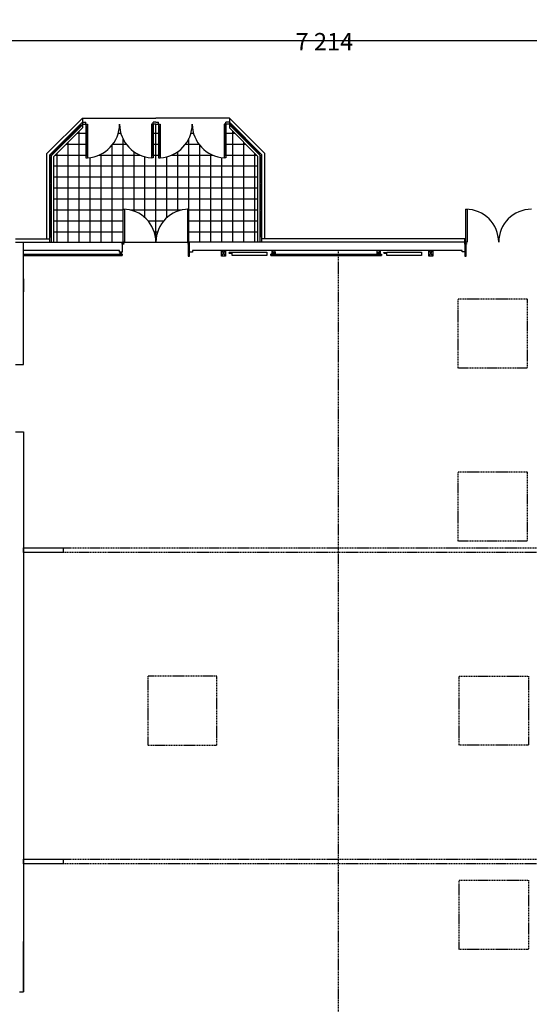
# Model space of a CAD drawing. Extents: x -4482 to 87598, y -19271 to 8379.
# Drawn here: x 8179 to 9651, y -1533 to 1313 of the extents above; entities that cross this region are included whole.
import ezdxf

# ---------------------------------------------------------------- set-up
doc = ezdxf.new("R2010")
doc.units = 0
doc.linetypes.add('CACHE2', pattern=[4.7625, 3.175, -1.5875])
doc.layers.get('0').update_dxf_attribs({"linetype": 'CONTINUOUS'})
doc.layers.get('DEFPOINTS').update_dxf_attribs({"linetype": 'CONTINUOUS'})
for name, color, linetype in [('01-2-FORT', 6, 'CONTINUOUS'), ('01-3-MOYEN', 4, 'CONTINUOUS'), ('01-4-VU', 2, 'CONTINUOUS'), ('01-5-FIN', 3, 'CONTINUOUS'), ('01-6-ULTRAFIN', 136, 'CONTINUOUS'), ('02-COTATION', 2, 'CONTINUOUS'), ('02-PORTES', 2, 'CONTINUOUS')]:
    doc.layers.add(name, color=color, linetype=linetype)
doc.dimstyles.get("Standard").update_dxf_attribs({"dimtxt": 0.18, "dimasz": 0.18, "dimexe": 0.18, "dimexo": 0.0625, "dimgap": 0.09, "dimtad": 0, "dimtih": 1, "dimtoh": 1, "dimzin": 0, "dimcen": 0.09, "dimazin": 3, "dimtfac": 1, "dimtofl": 0, "dimtmove": 0, "dimatfit": 3})

# ---------------------------------------------------------------- blocks, each defined once
blk = doc.blocks.new('*X147')
at = {"color": 0}
for p, q in [((8572.5, 677.2), (8572.5, 1011.2)), ((8369.7, 984.2), (8344.1, 984.2)), ((8350.2, 669.7), (8350.2, 990.4)), ((8471, 984.2), (8463.4, 984.2)), ((8477.2, 764.7), (8477.2, 968)), ((8579.7, 984.2), (8564.7, 984.2)), ((8667.7, 669.7), (8667.7, 969.3)), ((8681, 984.2), (8673.4, 984.2)), ((8800.3, 984.2), (8774.7, 984.2)), ((8794.7, 669.7), (8794.7, 989.8)), ((8369.7, 952.5), (8312.3, 952.5)), ((8318.5, 669.7), (8318.5, 958.7)), ((8445.5, 669.7), (8445.5, 949.8)), ((8486.8, 952.5), (8447.6, 952.5)), ((8579.7, 952.5), (8564.7, 952.5)), ((8696.8, 952.5), (8657.6, 952.5)), ((8699.5, 669.7), (8699.5, 949.1)), ((8832.1, 952.5), (8774.7, 952.5)), ((8826.5, 669.7), (8826.5, 958.1)), ((8369.7, 920.7), (8280.6, 920.7)), ((8286.7, 669.7), (8286.7, 926.9)), ((8382, 669.7), (8382, 914.4)), ((8528.2, 920.7), (8406.2, 920.7)), ((8413.7, 669.7), (8413.7, 924.2)), ((8509, 759.2), (8509, 931.1)), ((8540.7, 740.3), (8540.7, 916.6)), ((8579.7, 920.7), (8564.7, 920.7)), ((8604.2, 740.8), (8604.2, 916.8)), ((8738.2, 920.7), (8616.2, 920.7)), ((8636, 759.4), (8636, 931.6)), ((8731.2, 669.7), (8731.2, 923.9)), ((8763, 669.7), (8763, 914.4)), ((8863.8, 920.7), (8774.7, 920.7)), ((8858.2, 669.7), (8858.2, 926.3)), ((8867.2, 889), (8277.2, 889)), ((8867.2, 857.2), (8277.2, 857.2)), ((8867.2, 825.5), (8277.2, 825.5)), ((8867.2, 793.7), (8277.2, 793.7)), ((8477.2, 762), (8277.2, 762)), ((8644.9, 762), (8499.5, 762)), ((8867.2, 762), (8667.2, 762)), ((8477.2, 730.2), (8277.2, 730.2)), ((8594, 730.2), (8550.4, 730.2)), ((8867.2, 730.2), (8667.2, 730.2)), ((8477.2, 698.5), (8277.2, 698.5)), ((8576.7, 698.5), (8567.7, 698.5)), ((8867.2, 698.5), (8667.2, 698.5))]:
    blk.add_line(p, q, dxfattribs=at)
blk = doc.blocks.new('_DOT')
at = {"color": 0, "linetype": 'BYBLOCK'}
blk.add_line((-0.5, 0), (-1, 0), dxfattribs=at)
at = {"color": 0, "linetype": 'BYBLOCK', "const_width": 0.5}
blk.add_lwpolyline([(-0.25, 0, 1), (0.25, 0, 1)], format="xyb", close=True, dxfattribs=at)
blk = doc.blocks.new('*D33')
at = {"layer": '02-COTATION', "color": 0}
for p, q in [((5468.7, 819.7), (5468.7, 1252.8)), ((5488.7, 1252.8), (12662.7, 1252.8)), ((12682.7, 819.7), (12682.7, 1252.8))]:
    blk.add_line(p, q, dxfattribs=at)
at = {"layer": 'DEFPOINTS', "color": 0}
for p in [(12682.7, 1252.8), (5468.7, 669.7), (12682.7, 669.7)]:
    blk.add_point(p, dxfattribs=at)
at = {"layer": '02-COTATION', "color": 0, "xscale": 20, "yscale": 20, "zscale": 20, "rotation": 180}
blk.add_blockref('_DOT', (5468.7, 1252.8), dxfattribs=at)
at = {"layer": '02-COTATION', "color": 0, "xscale": 20, "yscale": 20, "zscale": 20}
blk.add_blockref('_DOT', (12682.7, 1252.8), dxfattribs=at)
at = {"layer": '02-COTATION', "color": 0}
blk.add_text('7\xa0214', height=50, dxfattribs=at).set_placement((8975.7, 1224.3))
blk = doc.blocks.new('_OBLIQUE')
at = {"color": 0, "linetype": 'BYBLOCK'}
blk.add_line((-0.5, -0.5), (0.5, 0.5), dxfattribs=at)

msp = doc.modelspace()

# ---------------------------------------------------------------- linework, layer by layer
at = {"color": 2, "linetype": 'CONTINUOUS'}
for p, q in [((8189.7, 645.7), (8189.7, 669.7)), ((8474.7, 669.7), (8474.7, 645.7)), ((8669.7, 645.7), (8669.7, 669.7)), ((9465.2, 670.8), (9465.2, 645.7)), ((8466.7, 645.7), (8189.7, 645.7)), ((8466.7, 641.3), (8466.7, 645.7)), ((8474.7, 641.3), (8466.7, 641.3)), ((8474.7, 645.7), (8474.7, 641.3)), ((8669.7, 641.3), (8669.7, 645.7)), ((8677.7, 641.3), (8669.7, 641.3)), ((9457.2, 645.7), (8677.7, 645.7)), ((8677.7, 645.7), (8677.7, 641.3)), ((9457.2, 641.8), (9457.2, 645.7)), ((9465.2, 641.8), (9457.2, 641.8)), ((9465.2, 645.7), (9465.2, 641.8))]:
    msp.add_line(p, q, dxfattribs=at)
at = {"color": 4, "linetype": 'CONTINUOUS'}
for p, q in [((8762.2, 629.3), (8773.2, 645.7)), ((8762.2, 645.7), (8773.2, 629.3))]:
    msp.add_line(p, q, dxfattribs=at)
at = {"color": 1, "linetype": 'CONTINUOUS'}
msp.add_line((8189.7, 563.3), (8189.7, 526.4), dxfattribs=at)
at = {"color": 2, "linetype": 'CONTINUOUS', "flags": 128}
msp.add_lwpolyline([(8762.2, 645.7), (8773.2, 645.7), (8773.2, 629.3), (8762.2, 629.3), (8762.2, 645.7)], close=True, dxfattribs=at)
at = {"layer": '01-2-FORT'}
for p, q in [((8166.7, 669.7), (8189.7, 669.7)), ((8189.7, 315.7), (8189.7, 669.7)), ((8166.7, 315.7), (8189.7, 315.7)), ((8166.7, 121.7), (8189.7, 121.7)), ((8189.7, 121.7), (8189.7, -1497.4)), ((8189.7, -1497.4), (8189.7, -1351.5)), ((8177.7, -1497.4), (8189.7, -1497.4))]:
    msp.add_line(p, q, dxfattribs=at)
at = {"layer": '01-3-MOYEN'}
for p, q in [((8166.7, 679.7), (8265.7, 679.7)), ((8166.7, 669.7), (8474.7, 669.7)), ((8265.7, 669.7), (8265.7, 679.7)), ((9465.2, 669.7), (8669.7, 669.7)), ((9465.2, 679.7), (8878.7, 679.7)), ((8878.7, 669.7), (8878.7, 679.7)), ((9465.2, 669.7), (9465.2, 679.7))]:
    msp.add_line(p, q, dxfattribs=at)
at = {"layer": '01-3-MOYEN', "linetype": 'CONTINUOUS', "flags": 128}
msp.add_lwpolyline([(9469.2, 663.7), (9465.2, 663.7), (9465.2, 629.2), (9469.2, 629.2), (9469.2, 663.7)], close=True, dxfattribs=at)
at = {"layer": '01-3-MOYEN'}
for points in [[(8189.7, -213.3), (8304.7, -213.3), (8304.7, -227.3), (8189.7, -227.3)], [(8189.7, -1113.3), (8304.7, -1113.3), (8304.7, -1127.3), (8189.7, -1127.3)]]:
    msp.add_lwpolyline(points, close=True, dxfattribs=at)
at = {"layer": '01-4-VU'}
for p, q in [((8257.2, 925.7), (8359.7, 1028.2)), ((8359.7, 1028.2), (8359.7, 999.9)), ((8887.2, 925.7), (8784.7, 1028.2)), ((8784.7, 1028.2), (8784.7, 999.9)), ((8277.2, 917.4), (8359.7, 999.9)), ((8867.2, 917.4), (8784.7, 999.9))]:
    msp.add_line(p, q, dxfattribs=at)
at = {"layer": '01-4-VU', "linetype": 'CONTINUOUS'}
for p, q in [((8189.7, 641.3), (8189.7, 645.7)), ((8189.7, 635.1), (8189.7, 641.3)), ((8469.2, 641.3), (8472.7, 635.3)), ((8472.7, 641.3), (8469.2, 635.3)), ((8470.5, 635.3), (8472.7, 635.3)), ((8472.7, 635.5), (8472.7, 635.3)), ((8909.2, 635.5), (8904, 635.5)), ((8904, 635.5), (8904, 631.1)), ((8904, 631.1), (8907.2, 631.1)), ((8909.2, 635.3), (8904.2, 635.3)), ((8904.2, 635.3), (8984.2, 635.3)), ((8904.2, 631.3), (8904.2, 635.3)), ((8904.2, 635.3), (8904.2, 635.3)), ((8904.2, 635.1), (8904.3, 635.1)), ((8904.2, 631.3), (8904.2, 635.1)), ((8904.2, 635.1), (8904.2, 635.1)), ((8904.2, 631.4), (8984.2, 631.4)), ((8904.2, 631.3), (8904.2, 631.4)), ((8904.2, 631.4), (8904.2, 631.4)), ((8904.3, 631.3), (8904.2, 631.3)), ((8984.2, 631.3), (8904.2, 631.3)), ((8984.2, 631.3), (8904.2, 631.3)), ((8904.3, 635.1), (8904.3, 631.3)), ((8907.2, 631.1), (8907.2, 631.3)), ((8909.2, 645.7), (8911.2, 643.8)), ((8911.2, 645.7), (8909.2, 643.8)), ((8917.2, 641.3), (8909.2, 635.3)), ((8909.2, 641.3), (8917.2, 635.3)), ((8909.2, 635.5), (8909.2, 635.3)), ((8911.2, 645.6), (8917.2, 645.6)), ((8917.2, 641.3), (8917.2, 645.7)), ((8984.1, 635.1), (8984.2, 635.1)), ((8984.1, 631.3), (8984.1, 635.1)), ((8984.1, 635.1), (8984.1, 635.1)), ((8984.1, 635.1), (8984.2, 635.1)), ((8984.1, 631.3), (8984.1, 635.1)), ((8984.1, 635.1), (8984.1, 635.1)), ((8984.2, 631.3), (8984.1, 631.3)), ((8984.2, 631.3), (8984.1, 631.3)), ((8984.2, 635.3), (9064.2, 635.3)), ((8984.2, 631.3), (8984.2, 635.3)), ((8984.2, 635.3), (8984.2, 635.3)), ((8984.2, 635.3), (8984.2, 631.3)), ((8984.2, 635.1), (8984.3, 635.1)), ((8984.2, 631.3), (8984.2, 635.1)), ((8984.2, 635.1), (8984.2, 635.1)), ((8984.2, 635.1), (8984.2, 631.3)), ((8984.2, 635.1), (8984.2, 631.3)), ((8984.2, 635.1), (8984.3, 635.1)), ((8984.2, 631.3), (8984.2, 635.1)), ((8984.2, 635.1), (8984.2, 635.1)), ((8984.2, 631.3), (8984.2, 631.4)), ((8984.2, 631.4), (9224.2, 631.4)), ((8984.2, 631.4), (8984.2, 631.3)), ((9223.9, 631.3), (8984.2, 631.3)), ((8984.3, 631.3), (8984.2, 631.3)), ((8984.3, 631.3), (8984.2, 631.3)), ((9064.2, 631.3), (8984.2, 631.3)), ((8984.3, 635.1), (8984.3, 631.3)), ((8984.3, 635.1), (8984.3, 631.3)), ((9064.1, 635.1), (9064.2, 635.1)), ((9064.1, 631.3), (9064.1, 635.1)), ((9064.1, 635.1), (9064.1, 635.1)), ((9064.1, 635.1), (9064.2, 635.1)), ((9064.1, 631.3), (9064.1, 635.1)), ((9064.1, 635.1), (9064.1, 635.1)), ((9064.2, 631.3), (9064.1, 631.3)), ((9064.2, 631.3), (9064.1, 631.3)), ((9064.2, 635.3), (9064.2, 631.3)), ((9064.2, 635.3), (9144.2, 635.3)), ((9064.2, 631.3), (9064.2, 635.3)), ((9064.2, 635.3), (9064.2, 635.3)), ((9064.2, 635.1), (9064.3, 635.1)), ((9064.2, 631.3), (9064.2, 635.1)), ((9064.2, 635.1), (9064.2, 635.1)), ((9064.2, 635.1), (9064.2, 631.3)), ((9064.2, 635.1), (9064.2, 631.3)), ((9064.2, 635.1), (9064.3, 635.1)), ((9064.2, 631.3), (9064.2, 635.1)), ((9064.2, 635.1), (9064.2, 635.1)), ((9064.3, 631.3), (9064.2, 631.3)), ((9064.3, 631.3), (9064.2, 631.3)), ((9144.2, 631.3), (9064.2, 631.3)), ((9064.3, 635.1), (9064.3, 631.3)), ((9064.3, 635.1), (9064.3, 631.3)), ((9144.1, 635.1), (9144.2, 635.1)), ((9144.1, 631.3), (9144.1, 635.1)), ((9144.1, 635.1), (9144.1, 635.1)), ((9144.1, 635.1), (9144.2, 635.1)), ((9144.1, 631.3), (9144.1, 635.1)), ((9144.1, 635.1), (9144.1, 635.1)), ((9144.2, 631.3), (9144.1, 631.3)), ((9144.2, 631.3), (9144.1, 631.3)), ((9144.2, 635.3), (9144.2, 631.3)), ((9144.2, 635.3), (9224.2, 635.3)), ((9144.2, 631.3), (9144.2, 635.3)), ((9144.2, 635.3), (9144.2, 635.3)), ((9144.2, 635.1), (9144.2, 631.3)), ((9144.2, 635.1), (9144.2, 631.3)), ((9144.2, 635.1), (9144.3, 635.1)), ((9144.2, 631.3), (9144.2, 635.1)), ((9144.2, 635.1), (9144.2, 635.1)), ((9144.2, 635.1), (9144.3, 635.1)), ((9144.2, 631.3), (9144.2, 635.1)), ((9144.2, 635.1), (9144.2, 635.1)), ((9144.3, 631.3), (9144.2, 631.3)), ((9144.3, 631.3), (9144.2, 631.3)), ((9224.2, 631.3), (9144.2, 631.3)), ((9144.3, 635.1), (9144.3, 631.3)), ((9144.3, 635.1), (9144.3, 631.3)), ((9211.2, 641.3), (9211.2, 645.7)), ((9217.2, 645.6), (9211.2, 645.6)), ((9211.2, 641.3), (9219.2, 635.3)), ((9219.2, 641.3), (9211.2, 635.3)), ((9211.2, 641.3), (9219.2, 641.3)), ((9211.2, 635.3), (9211.2, 641.3)), ((9211.2, 641.3), (9211.2, 641.3)), ((9219.2, 635.3), (9211.2, 635.3)), ((9219.2, 645.7), (9217.2, 643.8)), ((9217.2, 645.7), (9219.2, 643.8)), ((9217.2, 645.7), (9219.2, 645.7)), ((9217.2, 643.8), (9217.2, 645.7)), ((9217.2, 645.7), (9217.2, 645.7)), ((9219.2, 643.8), (9217.2, 643.8)), ((9219.2, 645.7), (9220.2, 645.7)), ((9219.2, 635.5), (9219.2, 645.7)), ((9219.2, 645.7), (9219.2, 645.7)), ((9219.2, 645.7), (9219.2, 643.8)), ((9219.2, 641.3), (9219.2, 635.3)), ((9219.2, 635.5), (9224.4, 635.5)), ((9219.2, 635.5), (9219.2, 635.3)), ((9220.2, 635.5), (9219.2, 635.5)), ((9219.2, 635.3), (9224.2, 635.3)), ((9220.2, 645.7), (9220.2, 635.5)), ((9221.2, 631.1), (9221.2, 631.3)), ((9224.4, 631.1), (9221.2, 631.1)), ((9224.1, 635.1), (9224.2, 635.1)), ((9224.1, 631.3), (9224.1, 635.1)), ((9224.1, 635.1), (9224.1, 635.1)), ((9224.2, 631.3), (9224.1, 631.3)), ((9224.2, 635.3), (9224.2, 631.3)), ((9224.2, 635.1), (9224.2, 631.3)), ((9224.4, 635.5), (9224.4, 631.1)), ((9361.2, 645.7), (9372.2, 629.3)), ((9361.2, 629.3), (9372.2, 645.7))]:
    msp.add_line(p, q, dxfattribs=at)
at = {"layer": '01-4-VU', "linetype": 'CONTINUOUS', "flags": 128}
for points in [[(8665.7, 629.2), (8669.7, 629.2), (8669.7, 663.7), (8665.7, 663.7)], [(8189.7, 635.3), (8234.6, 635.3), (8234.6, 631.3), (8189.7, 631.3), (8189.7, 635.3)], [(8189.7, 635.1), (8189.7, 635.1), (8189.7, 631.3), (8189.7, 631.3), (8189.7, 635.1)], [(8189.7, 631.4), (8234.6, 631.4), (8234.6, 631.3), (8189.7, 631.3), (8189.7, 631.4)], [(8234.5, 635.1), (8234.6, 635.1), (8234.6, 631.3), (8234.5, 631.3), (8234.5, 635.1)], [(8234.6, 635.3), (8314.6, 635.3), (8314.6, 631.3), (8234.6, 631.3), (8234.6, 635.3)], [(8234.6, 635.1), (8234.7, 635.1), (8234.7, 631.3), (8234.6, 631.3), (8234.6, 635.1)], [(8234.6, 631.4), (8314.6, 631.4), (8314.6, 631.3), (8234.6, 631.3), (8234.6, 631.4)], [(8314.5, 635.1), (8314.6, 635.1), (8314.6, 631.3), (8314.5, 631.3), (8314.5, 635.1)], [(8314.6, 635.1), (8314.7, 635.1), (8314.7, 631.3), (8314.6, 631.3), (8314.6, 635.1)], [(8314.7, 635.3), (8394.7, 635.3), (8394.7, 631.3), (8314.7, 631.3), (8314.7, 635.3)], [(8314.7, 631.4), (8394.7, 631.4), (8394.7, 631.3), (8314.7, 631.3), (8314.7, 631.4)], [(8394.6, 635.1), (8394.7, 635.1), (8394.7, 631.3), (8394.6, 631.3), (8394.6, 635.1)], [(8394.7, 635.3), (8474.7, 635.3), (8474.7, 631.3), (8394.7, 631.3), (8394.7, 635.3)], [(8394.7, 635.1), (8394.8, 635.1), (8394.8, 631.3), (8394.7, 631.3), (8394.7, 635.1)], [(8394.7, 631.4), (8474.7, 631.4), (8474.7, 631.3), (8394.7, 631.3), (8394.7, 631.4)], [(8469.2, 641.3), (8472.7, 641.3), (8472.7, 635.3), (8469.2, 635.3), (8469.2, 641.3)], [(8474.6, 635.1), (8474.7, 635.1), (8474.7, 631.3), (8474.6, 631.3), (8474.6, 635.1)], [(8908.2, 645.7), (8909.2, 645.7), (8909.2, 635.5), (8908.2, 635.5), (8908.2, 645.7)], [(8909.2, 645.7), (8911.2, 645.7), (8911.2, 643.8), (8909.2, 643.8), (8909.2, 645.7)], [(8909.2, 641.3), (8917.2, 641.3), (8917.2, 635.3), (8909.2, 635.3), (8909.2, 641.3)], [(9361.2, 645.7), (9372.2, 645.7), (9372.2, 629.3), (9361.2, 629.3), (9361.2, 645.7)]]:
    msp.add_lwpolyline(points, close=True, dxfattribs=at)
at = {"layer": '01-5-FIN', "linetype": 'CONTINUOUS'}
for p, q in [((8784.4, 640.4), (8792.7, 640.4)), ((8784.4, 637.9), (8792.7, 637.9)), ((9231.7, 640.3), (9239.7, 640.3)), ((9231.7, 637.8), (9239.7, 637.8)), ((9239.7, 641.3), (9340.2, 641.3)), ((9239.7, 631.3), (9239.7, 641.3)), ((9239.7, 641.3), (9239.7, 641.3)), ((9340.2, 631.3), (9239.7, 631.3)), ((9340.2, 641.3), (9340.2, 631.3))]:
    msp.add_line(p, q, dxfattribs=at)
at = {"layer": '01-5-FIN', "linetype": 'CONTINUOUS', "flags": 128}
msp.add_lwpolyline([(8792.7, 641.3), (8893.2, 641.3), (8893.2, 631.3), (8792.7, 631.3), (8792.7, 641.3)], close=True, dxfattribs=at)
at = {"layer": '01-5-FIN', "linetype": 'CONTINUOUS'}
for centre in [(8784.4, 639.1), (9231.7, 639)]:
    msp.add_circle(centre, 1.25, dxfattribs=at)
at = {"layer": '01-6-ULTRAFIN'}
for p, q in [((8359.7, 1028.2), (8572.2, 1028.2)), ((8784.7, 1028.2), (8572.2, 1028.2)), ((8474.7, 669.7), (8669.7, 669.7))]:
    msp.add_line(p, q, dxfattribs=at)
at = {"layer": '01-6-ULTRAFIN', "linetype": 'CACHE2'}
for p, q in [((9098.7, 645.7), (9098.7, -2025.3)), ((8304.7, -213.3), (11632.7, -213.3)), ((11632.7, -227.3), (8304.7, -227.3)), ((8304.7, -1113.3), (11632.7, -1113.3)), ((11632.7, -1127.3), (8304.7, -1127.3))]:
    msp.add_line(p, q, dxfattribs=at)
for points in [[(9645.5, 305.7), (9445.5, 305.7), (9445.5, 505.7), (9645.5, 505.7)], [(9645.5, -194.3), (9445.5, -194.3), (9445.5, 5.7), (9645.5, 5.7)], [(8548.7, -784.3), (8748.7, -784.3), (8748.7, -584.3), (8548.7, -584.3)], [(9648.7, -784.3), (9448.7, -784.3), (9448.7, -584.3), (9648.7, -584.3)], [(9648.7, -1374.3), (9448.7, -1374.3), (9448.7, -1174.3), (9648.7, -1174.3)]]:
    msp.add_lwpolyline(points, close=True, dxfattribs=at)
at = {"layer": '02-PORTES'}
for p, q in [((8265.7, 922.1), (8359.7, 1016.2)), ((8270.7, 920.1), (8359.7, 1009.1)), ((8272.4, 925.4), (8356.2, 1009.1)), ((8357.9, 1007.3), (8354.4, 1010.9)), ((8359.7, 1016.2), (8369.7, 1016.2)), ((8359.7, 1011.2), (8369.7, 1011.2)), ((8369.7, 1009.1), (8369.7, 1016.2)), ((8369.7, 1011.2), (8369.7, 913.8)), ((8369.7, 1011.2), (8374.7, 1011.2)), ((8369.7, 1006.2), (8374.7, 1006.2)), ((8372.2, 918.8), (8372.2, 1006.2)), ((8374.7, 1011.2), (8374.7, 913.8)), ((8559.7, 1011.2), (8559.7, 913.8)), ((8564.7, 1011.2), (8559.7, 1011.2)), ((8564.7, 1006.2), (8559.7, 1006.2)), ((8562.2, 918.8), (8562.2, 1006.2)), ((8572.2, 1016.2), (8564.7, 1016.2)), ((8564.7, 1009.1), (8564.7, 1016.2)), ((8564.7, 1011.2), (8564.7, 913.8)), ((8572.2, 1011.2), (8564.7, 1011.2)), ((8572.2, 1016.2), (8579.7, 1016.2)), ((8572.2, 1011.2), (8579.7, 1011.2)), ((8579.7, 1009.1), (8579.7, 1016.2)), ((8579.7, 1011.2), (8579.7, 913.8)), ((8579.7, 1011.2), (8584.7, 1011.2)), ((8579.7, 1006.2), (8584.7, 1006.2)), ((8582.2, 918.8), (8582.2, 1006.2)), ((8584.7, 1011.2), (8584.7, 913.8)), ((8769.7, 1011.2), (8769.7, 913.8)), ((8774.7, 1011.2), (8769.7, 1011.2)), ((8774.7, 1006.2), (8769.7, 1006.2)), ((8772.2, 918.8), (8772.2, 1006.2)), ((8784.7, 1016.2), (8774.7, 1016.2)), ((8774.7, 1009.1), (8774.7, 1016.2)), ((8774.7, 1011.2), (8774.7, 913.8)), ((8784.7, 1011.2), (8774.7, 1011.2)), ((8878.7, 922.1), (8784.7, 1016.2)), ((8873.7, 920.1), (8784.7, 1009.1)), ((8786.5, 1007.3), (8790, 1010.9)), ((8872, 925.4), (8788.2, 1009.1)), ((8257.2, 679.7), (8257.2, 925.7)), ((8265.7, 669.7), (8265.7, 922.1)), ((8270.7, 920.1), (8265.7, 920.1)), ((8270.7, 915.1), (8265.7, 915.1)), ((8270.7, 920.1), (8267.1, 923.6)), ((8268.2, 915.1), (8268.2, 841.6)), ((8274.2, 923.6), (8270.7, 927.1)), ((8270.7, 669.7), (8270.7, 920.1)), ((8277.2, 669.7), (8277.2, 917.4)), ((8369.7, 918.8), (8374.7, 918.8)), ((8369.7, 913.8), (8374.7, 913.8)), ((8564.7, 918.8), (8559.7, 918.8)), ((8564.7, 913.8), (8559.7, 913.8)), ((8579.7, 918.8), (8584.7, 918.8)), ((8579.7, 913.8), (8584.7, 913.8)), ((8774.7, 918.8), (8769.7, 918.8)), ((8774.7, 913.8), (8769.7, 913.8)), ((8867.2, 669.7), (8867.2, 917.4)), ((8870.2, 923.6), (8873.7, 927.1)), ((8873.7, 920.1), (8877.3, 923.6)), ((8873.7, 669.7), (8873.7, 920.1)), ((8873.7, 920.1), (8878.7, 920.1)), ((8873.7, 915.1), (8878.7, 915.1)), ((8876.2, 915.1), (8876.2, 841.6)), ((8878.7, 679.7), (8878.7, 922.1)), ((8887.2, 679.7), (8887.2, 925.7)), ((8265.7, 841.6), (8270.7, 841.6)), ((8265.7, 836.6), (8270.7, 836.6)), ((8268.2, 836.6), (8268.2, 763.1)), ((8878.7, 841.6), (8873.7, 841.6)), ((8878.7, 836.6), (8873.7, 836.6)), ((8876.2, 836.6), (8876.2, 763.1)), ((8265.7, 763.1), (8270.7, 763.1)), ((8265.7, 758.1), (8270.7, 758.1)), ((8268.2, 758.1), (8268.2, 684.7)), ((8878.7, 763.1), (8873.7, 763.1)), ((8878.7, 758.1), (8873.7, 758.1)), ((8876.2, 758.1), (8876.2, 684.7)), ((8265.7, 684.7), (8270.7, 684.7)), ((8878.7, 684.7), (8873.7, 684.7)), ((8265.7, 669.7), (8270.7, 669.7)), ((8878.7, 669.7), (8873.7, 669.7))]:
    msp.add_line(p, q, dxfattribs=at)
at = {"layer": '02-PORTES', "linetype": 'CONTINUOUS'}
for points in [[(8477.2, 669.7), (8477.2, 764.7), (8481.2, 764.7), (8481.2, 669.7)], [(8667.2, 669.7), (8667.2, 764.7), (8663.2, 764.7), (8663.2, 669.7)], [(9467.7, 669.7), (9467.7, 764.7), (9471.7, 764.7), (9471.7, 669.7)], [(8479.7, 663.7), (8474.7, 663.7), (8474.7, 665.7), (8474.7, 669.7), (8477.2, 669.7), (8477.2, 665.7), (8479.7, 665.7)], [(8664.7, 663.7), (8669.7, 663.7), (8669.7, 665.7), (8669.7, 669.7), (8667.2, 669.7), (8667.2, 665.7), (8664.7, 665.7)], [(9470.2, 663.7), (9465.2, 663.7), (9465.2, 665.7), (9465.2, 669.7), (9467.7, 669.7), (9467.7, 665.7), (9470.2, 665.7)]]:
    msp.add_lwpolyline(points, close=True, dxfattribs=at)
at = {"layer": '02-PORTES'}
for centre, start, end in [((8369.7, 1011.2), 272.9395, 0), ((8564.7, 1011.2), 180, 267.0605), ((8579.7, 1011.2), 272.9395, 0), ((8774.7, 1011.2), 180, 267.0605)]:
    msp.add_arc(centre, 97.5, start, end, dxfattribs=at)
at = {"layer": '02-PORTES', "linetype": 'CONTINUOUS'}
for centre, start, end in [((8477.2, 669.7), 0, 90), ((8667.2, 669.7), 90, 180), ((9467.7, 669.7), 0, 90), ((9657.7, 669.7), 90, 180)]:
    msp.add_arc(centre, 95, start, end, dxfattribs=at)

# ---------------------------------------------------------------- block references
at = {"layer": '01-6-ULTRAFIN', "linetype": 'CONTINUOUS'}
msp.add_blockref('*X147', (0, 0), dxfattribs=at)

# ---------------------------------------------------------------- dimensions: what is measured, and where the dimension line sits
at = {"layer": '02-COTATION'}
dim = msp.add_linear_dim(base=(12682.7, 1252.8), p1=(5468.7, 669.7), p2=(12682.7, 669.7), dimstyle='Standard', override={"dimtxt": 50, "dimasz": 20, "dimexe": 0, "dimexo": 150, "dimgap": 35, "dimtad": 1, "dimtih": 0, "dimtoh": 0, "dimdec": 0, "dimzin": 8, "dimlunit": 6, "dimblk": 'DOT', "dimblk1": 'DOT', "dimblk2": 'OBLIQUE', "dimcen": 50, "dimtdec": 0, "dimtofl": 1}, dxfattribs=at)
dim.commit()
dim.dimension.update_dxf_attribs({"geometry": '*D33', "text_midpoint": (9075.7, 1312.8)})

doc.saveas('drawing.dxf')
